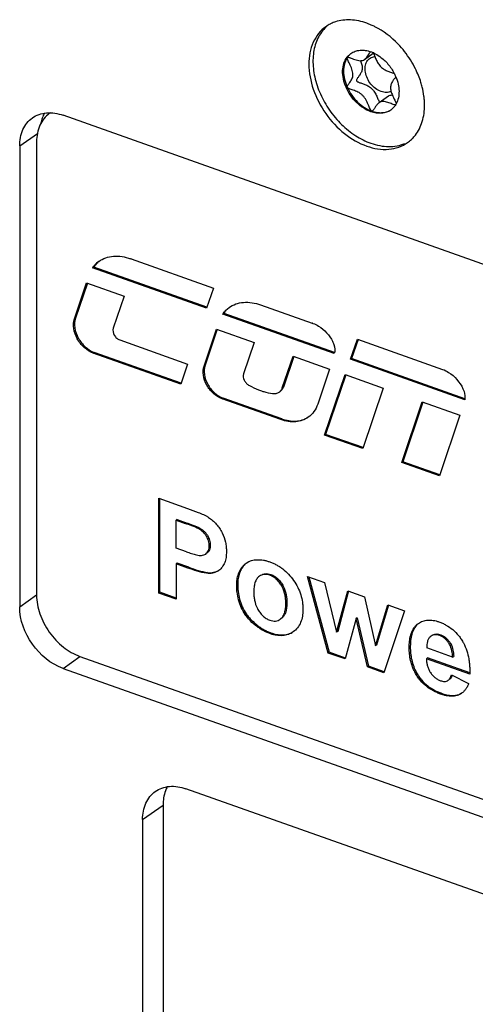
# Model space of a CAD drawing. Units: millimetres. Extents: x 0 to 420, y 0 to 297.
# Drawn here: x 318 to 331, y 209 to 237 of the extents above; entities that cross this region are included whole.
import ezdxf

# ---------------------------------------------------------------- set-up
doc = ezdxf.new("R2010")
doc.units = ezdxf.units.MM
doc.header["$LTSCALE"] = 23.1
doc.layers.get('0').update_dxf_attribs({"linetype": 'CONTINUOUS'})
doc.layers.add('_26_DATUM_AXIS', color=7, linetype='CONTINUOUS')

msp = doc.modelspace()

# ---------------------------------------------------------------- linework, layer by layer
at = {"color": 7}
for p, q in [((327.954, 235.4776), (328.2034, 235.6537)), ((328.6273, 234.4434), (328.3644, 234.2577)), ((328.1591, 234.0232), (328.1563, 234.0244)), ((344.7484, 224.9477), (319.4481, 233.9045)), ((318.7015, 233.1597), (318.7015, 220.3858)), ((318.2239, 233.0388), (318.2239, 220.0485)), ((321.3705, 229.8557), (323.6933, 229.0334)), ((320.2836, 229.6026), (320.3125, 229.6231)), ((323.497, 228.465), (320.2836, 229.6026)), ((323.5067, 228.4922), (320.3125, 229.6231)), ((319.7694, 228.1655), (320.1141, 229.1782)), ((320.1337, 229.1715), (319.7983, 228.1859)), ((320.1141, 229.1782), (321.1729, 228.8034)), ((323.6933, 229.0334), (323.497, 228.465)), ((321.1729, 228.8034), (320.8662, 227.902)), ((324.0386, 228.4097), (324.1322, 228.4878)), ((325.0196, 228.5638), (326.4778, 228.0476)), ((323.9612, 228.3007), (323.9901, 228.3211)), ((327.103, 227.1884), (323.9612, 228.3007)), ((327.108, 227.2173), (323.9901, 228.3211)), ((323.4261, 226.8383), (323.7807, 227.8802)), ((323.8003, 227.8735), (323.455, 226.8587)), ((323.7807, 227.8802), (324.8457, 227.5031)), ((321.0484, 227.572), (322.9617, 226.8947)), ((327.5577, 227.0275), (327.7539, 227.5958)), ((327.7735, 227.5891), (327.5866, 227.0479)), ((327.7539, 227.5958), (330.1592, 226.7443)), ((324.8457, 227.5031), (324.543, 226.6138)), ((322.7693, 226.3292), (320.3009, 227.203)), ((322.7789, 226.3564), (320.3298, 227.2234)), ((325.6356, 226.2261), (325.9385, 227.1163)), ((325.9582, 227.1096), (325.6645, 226.2465)), ((325.9385, 227.1163), (326.9712, 226.7507)), ((327.5866, 227.0479), (327.5577, 227.0275)), ((330.7843, 225.8852), (327.5577, 227.0275)), ((330.7875, 225.9147), (327.5866, 227.0479)), ((322.9617, 226.8947), (322.7693, 226.3292)), ((326.9712, 226.7507), (326.6352, 225.7635)), ((326.8274, 224.8925), (327.4072, 226.5963)), ((327.4269, 226.5896), (326.8563, 224.9129)), ((327.4072, 226.5963), (328.4832, 226.2154)), ((328.4832, 226.2154), (327.9034, 224.5116)), ((325.5964, 225.3283), (323.9352, 225.9164)), ((325.6253, 225.3487), (323.9641, 225.9368)), ((329.0054, 224.1215), (329.5852, 225.8253)), ((329.6048, 225.8186), (329.0343, 224.1419)), ((329.5852, 225.8253), (330.649, 225.4486)), ((330.649, 225.4486), (330.0692, 223.7449)), ((326.8563, 224.9129), (326.8274, 224.8925)), ((327.9034, 224.5116), (326.8274, 224.8925)), ((327.913, 224.5388), (326.8563, 224.9129)), ((329.0343, 224.1419), (329.0054, 224.1215)), ((330.0692, 223.7449), (329.0054, 224.1215)), ((330.0788, 223.7721), (329.0343, 224.1419)), ((322.1546, 220.4408), (322.1546, 223.1098)), ((322.1546, 223.1098), (322.9592, 222.825)), ((322.1835, 220.4612), (322.1835, 223.0996)), ((322.6672, 222.5142), (322.6383, 222.4938)), ((322.6383, 221.7067), (322.6383, 222.4938)), ((322.6383, 222.4938), (322.8942, 222.4031)), ((322.6672, 222.5142), (322.9231, 222.4235)), ((323.2762, 222.2492), (323.3051, 222.2696)), ((323.5735, 221.7713), (323.6024, 221.7917)), ((322.9285, 221.604), (322.6383, 221.7067)), ((322.6672, 221.2823), (322.6383, 221.2619)), ((322.6383, 221.2619), (322.6383, 220.2695)), ((322.9693, 221.1447), (322.6383, 221.2619)), ((322.9982, 221.1651), (322.6672, 221.2823)), ((323.5253, 221.017), (323.4964, 220.9966)), ((325.2836, 220.9413), (325.3125, 220.9617)), ((326.3468, 220.9071), (326.8224, 220.7387)), ((326.9323, 218.7494), (326.3468, 220.9071)), ((326.3849, 220.8936), (326.9612, 218.7698)), ((324.3763, 220.6874), (324.3474, 220.667)), ((326.8224, 220.7387), (327.1691, 219.3376)), ((322.1835, 220.4612), (322.1546, 220.4408)), ((322.6383, 220.2695), (322.1546, 220.4408)), ((322.6383, 220.3002), (322.1835, 220.4612)), ((327.1691, 219.3376), (327.4855, 220.504)), ((327.5073, 220.4981), (327.198, 219.358)), ((327.4855, 220.504), (327.9566, 220.3372)), ((327.9566, 220.3372), (328.2655, 218.9495)), ((325.7341, 220.1525), (325.763, 220.1729)), ((328.2655, 218.9495), (328.6132, 220.1048)), ((328.634, 220.0985), (328.2944, 218.9699)), ((328.6132, 220.1048), (329.0878, 219.9367)), ((329.0878, 219.9367), (328.5038, 218.193)), ((327.7173, 219.7258), (327.4059, 218.5817)), ((327.7462, 219.7462), (327.7173, 219.7258)), ((328.0368, 218.3584), (327.7173, 219.7258)), ((327.7462, 219.7462), (328.0656, 218.3788)), ((325.2841, 219.2986), (325.313, 219.319)), ((327.198, 219.358), (327.1691, 219.3376)), ((329.8334, 219.2257), (329.8119, 219.2094)), ((330.0774, 219.2442), (330.1063, 219.2646)), ((328.2944, 218.9699), (328.2655, 218.9495)), ((326.9612, 218.7698), (326.9323, 218.7494)), ((327.4059, 218.5817), (326.9323, 218.7494)), ((327.4155, 218.6089), (326.9612, 218.7698)), ((329.2457, 218.9218), (329.2168, 218.9014)), ((330.4422, 218.636), (329.7091, 218.8955)), ((319.9257, 218.6534), (345.022, 209.7688)), ((329.7005, 218.5906), (329.7294, 218.611)), ((330.9259, 218.1568), (329.7005, 218.5906)), ((330.9256, 218.1875), (329.7294, 218.611)), ((330.4422, 218.636), (330.4711, 218.6564)), ((319.4481, 218.316), (344.7484, 209.3592)), ((328.0656, 218.3788), (328.0368, 218.3584)), ((328.5038, 218.193), (328.0368, 218.3584)), ((328.5135, 218.2202), (328.0656, 218.3788)), ((329.4261, 218.1923), (329.3972, 218.1719)), ((330.41, 218.1341), (330.8937, 217.8945)), ((330.1295, 217.6139), (330.1006, 217.5935)), ((341.2798, 208.4221), (322.9167, 214.923)), ((322.2703, 214.4654), (322.2703, 203.6401)), ((321.6925, 214.0574), (321.6925, 203.232))]:
    msp.add_line(p, q, dxfattribs=at)
at = {"color": 9}
for p, q in [((318.2239, 233.0388), (318.7245, 233.3924)), ((320.3627, 229.6936), (320.3338, 229.6732)), ((319.7983, 228.1859), (319.7694, 228.1655)), ((320.3009, 227.203), (320.3298, 227.2234)), ((323.455, 226.8587), (323.4261, 226.8383)), ((325.6647, 226.2473), (325.6358, 226.2269)), ((323.9352, 225.9164), (323.9641, 225.9368)), ((325.6253, 225.3487), (325.5964, 225.3283)), ((322.9231, 222.4235), (322.8942, 222.4031)), ((322.9982, 221.1651), (322.9693, 221.1447)), ((318.2239, 220.0485), (318.7016, 220.3858)), ((319.4481, 218.316), (319.9258, 218.6533)), ((321.6925, 214.0574), (322.2703, 214.4654))]:
    msp.add_line(p, q, dxfattribs=at)
at = {"color": 7}
for centre, radius, start, end in [((327.8246, 234.8232), 0.9236, 66.31138, 70.48967), ((327.8045, 234.7755), 0.9754, 65.64607, 66.35393), ((327.7998, 234.7652), 0.9868, 65.09888, 65.64639), ((327.6193, 234.4789), 1.3222, 22.81148, 27.25295), ((327.5, 234.7029), 0.0329, 200.3558, 208.72211), ((328.9385, 234.5451), 0.6258, 205.87516, 206.36635), ((328.3648, 234.4912), 0.5514, 328.61457, 328.92128), ((328.3633, 234.4921), 0.5531, 328.92132, 329.29297), ((328.3592, 234.4945), 0.5579, 329.2944, 330.65915), ((328.3534, 234.4978), 0.5646, 330.6584, 331.50324), ((319.4938, 233.338), 0.7512, 122.1435, 125.22836), ((328.1662, 234.0432), 0.0212, 250.37831, 258.39947), ((320.9135, 229.1506), 0.7805, 125.33652, 137.96287), ((320.9432, 229.1703), 0.7816, 128.45931, 137.96499), ((320.8744, 228.5216), 1.4233, 69.60031, 70.50376), ((326.2488, 227.3336), 0.7498, 70.50055, 72.21403)]:
    msp.add_arc(centre, radius, start, end, dxfattribs=at)
for points, knots in [([(326.9265, 236.4431), (326.9089, 236.4288), (326.8402, 236.3692), (326.7796, 236.3002), (326.7396, 236.2447)], [0, 0, 0, 0, 0.2480752, 1, 1, 1, 1]), ([(326.7396, 236.2447), (326.7015, 236.1919), (326.6334, 236.077), (326.5597, 235.8863), (326.5138, 235.6778), (326.4899, 235.3748), (326.5356, 234.972), (326.6972, 234.493), (326.9553, 234.0386), (327.2928, 233.6389), (327.6871, 233.3204), (327.9833, 233.1704), (328.1331, 233.1174)], [0, 0, 0, 0, 0.0506929, 0.1034208, 0.1585884, 0.216393, 0.3395275, 0.4711671, 0.6075818, 0.7441513, 0.8762274, 1, 1, 1, 1]), ([(327.4649, 235.5445), (327.4725, 235.5542), (327.5039, 235.5918), (327.5408, 235.6248), (327.5706, 235.6458)], [0, 0, 0, 0, 0.2527332, 1, 1, 1, 1]), ([(327.5713, 235.6451), (327.5617, 235.6373), (327.5238, 235.6042), (327.4912, 235.5652), (327.47, 235.5339)], [0, 0, 0, 0, 0.2476699, 1, 1, 1, 1]), ([(327.5706, 235.6458), (327.6076, 235.6719), (327.6908, 235.7146), (327.8312, 235.7435), (327.9823, 235.7375), (328.0829, 235.7116), (328.1331, 235.6938)], [0, 0, 0, 0, 0.2317227, 0.4718715, 0.7268436, 1, 1, 1, 1]), ([(327.954, 235.4776), (327.9735, 235.4913), (328.0082, 235.5251), (328.0494, 235.5822), (328.0833, 235.6375), (328.1049, 235.6722), (328.1162, 235.6867)], [0, 0, 0, 0, 0.2686876, 0.5398157, 0.79264, 1, 1, 1, 1]), ([(328.1162, 235.6867), (328.1168, 235.6876), (328.1195, 235.6909), (328.1223, 235.6942), (328.1244, 235.6965)], [0, 0, 0, 0, 0.2618066, 1, 1, 1, 1]), ([(328.1957, 235.6686), (328.2023, 235.6563), (328.2155, 235.6288), (328.243, 235.5653), (328.2813, 235.4758), (328.3282, 235.385), (328.3752, 235.3154), (328.4154, 235.268), (328.4611, 235.2279), (328.5264, 235.1846), (328.6111, 235.1457), (328.6949, 235.118), (328.7551, 235.0987), (328.7818, 235.0892), (328.794, 235.0842)], [0, 0, 0, 0, 0.0473318, 0.1036073, 0.2349274, 0.3780348, 0.4497564, 0.5199923, 0.5884415, 0.6555746, 0.7853362, 0.9036339, 0.9552662, 1, 1, 1, 1]), ([(328.2153, 235.6602), (328.275, 235.6325), (328.4222, 235.5455), (328.6269, 235.3556), (328.7459, 235.1791), (328.7947, 235.0844)], [0, 0, 0, 0, 0.2378965, 0.614786, 1, 1, 1, 1]), ([(328.1331, 234.0051), (328.0591, 234.0313), (327.913, 234.1056), (327.7188, 234.2636), (327.5533, 234.4619), (327.4279, 234.687), (327.351, 234.9236), (327.3282, 235.1563), (327.362, 235.3696), (327.4251, 235.4933), (327.4649, 235.5445)], [0, 0, 0, 0, 0.1242256, 0.2568373, 0.3939043, 0.5306367, 0.6623023, 0.7851464, 0.8973528, 1, 1, 1, 1]), ([(327.47, 235.5339), (327.4525, 235.5077), (327.4211, 235.4512), (327.3757, 235.3243), (327.3544, 235.1438), (327.3833, 234.916), (327.4354, 234.7656), (327.4691, 234.6915)], [0, 0, 0, 0, 0.107764, 0.2199825, 0.4597507, 0.7211578, 1, 1, 1, 1]), ([(327.4691, 234.6915), (327.4677, 234.6954), (327.4663, 234.7045), (327.469, 234.7188), (327.4754, 234.7341), (327.4886, 234.7574), (327.5112, 234.7891), (327.5422, 234.8309), (327.5743, 234.8785), (327.6031, 234.9323), (327.624, 234.9929), (327.6315, 235.0606), (327.6214, 235.1325), (327.5998, 235.2059), (327.5709, 235.2786), (327.539, 235.3477), (327.5087, 235.4101), (327.4867, 235.4567), (327.4741, 235.4886), (327.4686, 235.5073), (327.4663, 235.5221), (327.4681, 235.5309), (327.47, 235.5339)], [0, 0, 0, 0, 0.0139307, 0.0293081, 0.0471742, 0.067836, 0.1170515, 0.1747714, 0.2382043, 0.3050636, 0.3743225, 0.4470124, 0.5258657, 0.6104432, 0.6974011, 0.7821933, 0.8597198, 0.9247004, 0.9509005, 0.9721912, 0.9883369, 1, 1, 1, 1]), ([(327.4734, 235.5373), (327.4767, 235.5396), (327.4868, 235.5417), (327.5039, 235.5395), (327.5255, 235.5339), (327.5619, 235.5215), (327.6141, 235.501), (327.6822, 235.4753), (327.7546, 235.4532), (327.8269, 235.4408), (327.8966, 235.445), (327.9367, 235.4653), (327.954, 235.4776)], [0, 0, 0, 0, 0.0241983, 0.0581535, 0.1027194, 0.156895, 0.2877712, 0.4371292, 0.5913739, 0.7388779, 0.8732038, 1, 1, 1, 1]), ([(327.8419, 235.4432), (327.8572, 235.4057), (327.8774, 235.3492), (327.8914, 235.2727), (327.8927, 235.2023), (327.8744, 235.1365), (327.8454, 235.0789), (327.8212, 235.0399), (327.7962, 235.0045), (327.7725, 234.9725), (327.7522, 234.9439), (327.7389, 234.9215), (327.7323, 234.9049), (327.7299, 234.8938), (327.7299, 234.8833), (327.7343, 234.8697), (327.7492, 234.8549), (327.7748, 234.8412), (327.8083, 234.8281), (327.8649, 234.8094), (327.9459, 234.7838), (328.0476, 234.7413), (328.1298, 234.688), (328.1861, 234.6304), (328.2362, 234.5639), (328.2864, 234.4739), (328.3267, 234.3829), (328.3553, 234.3159), (328.3687, 234.2858), (328.3754, 234.272)], [0, 0, 0, 0, 0.0787345, 0.1157512, 0.1503947, 0.2147056, 0.2455924, 0.2754362, 0.3037128, 0.3297082, 0.3526427, 0.3718437, 0.3799659, 0.3871878, 0.3937513, 0.4001081, 0.4144025, 0.43304, 0.4563998, 0.4839866, 0.5487751, 0.6213086, 0.6973992, 0.7367332, 0.7770681, 0.8587219, 0.9359385, 0.9701864, 1, 1, 1, 1]), ([(328.422, 234.574), (328.3106, 234.6135), (328.1591, 234.7326), (328.0295, 234.9372), (327.9806, 235.0829), (327.9682, 235.1983), (327.9734, 235.3024), (328.0043, 235.3993), (328.062, 235.4746), (328.1153, 235.5174), (328.1778, 235.5462), (328.2232, 235.5553), (328.2463, 235.5574)], [0, 0, 0, 0, 0.2708354, 0.4148748, 0.5531377, 0.6181372, 0.6796075, 0.7915768, 0.843878, 0.8950797, 0.9466554, 1, 1, 1, 1]), ([(328.8375, 234.9915), (328.8318, 234.9814), (328.8177, 234.9604), (328.7842, 234.9152), (328.7485, 234.8651), (328.7179, 234.8075), (328.6995, 234.7589), (328.6889, 234.7058), (328.6895, 234.6486), (328.7007, 234.5891), (328.7191, 234.5285), (328.7426, 234.4684), (328.7686, 234.4103), (328.7946, 234.356), (328.8183, 234.3073), (328.8371, 234.2658), (328.8466, 234.2402), (328.8492, 234.2287)], [0, 0, 0, 0, 0.0418854, 0.0907774, 0.2028572, 0.2631372, 0.3251711, 0.3893223, 0.4571816, 0.5299639, 0.6066308, 0.6850274, 0.7624236, 0.8357815, 0.9019168, 0.9576381, 1, 1, 1, 1]), ([(328.8381, 234.9916), (328.8661, 234.9248), (328.9098, 234.7902), (328.9357, 234.5866), (328.919, 234.3959), (328.8774, 234.2797), (328.8496, 234.2284)], [0, 0, 0, 0, 0.2760708, 0.5364148, 0.7776125, 1, 1, 1, 1]), ([(328.1563, 234.0244), (328.1523, 234.0264), (328.1444, 234.0332), (328.1288, 234.0537), (328.1098, 234.0907), (328.086, 234.1449), (328.0587, 234.2089), (328.0271, 234.2784), (327.99, 234.3489), (327.9465, 234.4163), (327.8952, 234.4763), (327.8348, 234.524), (327.7502, 234.5721), (327.6635, 234.6044), (327.5826, 234.63), (327.5394, 234.6444), (327.5103, 234.6566), (327.4894, 234.6676), (327.4759, 234.6784), (327.4711, 234.6871)], [0, 0, 0, 0, 0.0133646, 0.0305837, 0.0769444, 0.1371858, 0.2077894, 0.2850527, 0.3654602, 0.4459793, 0.5244905, 0.6006026, 0.6749504, 0.814762, 0.876302, 0.9288845, 0.9510772, 0.9702712, 1, 1, 1, 1]), ([(327.4711, 234.6871), (327.5062, 234.6107), (327.5909, 234.4645), (327.7536, 234.274), (327.9429, 234.122), (328.0846, 234.0501), (328.1563, 234.0244)], [0, 0, 0, 0, 0.2581809, 0.5162861, 0.765867, 1, 1, 1, 1]), ([(328.7047, 234.5793), (328.6846, 234.5693), (328.641, 234.5539), (328.5446, 234.5426), (328.4698, 234.5571), (328.422, 234.574)], [0, 0, 0, 0, 0.2324258, 0.4745803, 1, 1, 1, 1]), ([(328.6273, 234.4434), (328.6431, 234.4545), (328.6789, 234.4734), (328.719, 234.478), (328.7393, 234.4779)], [0, 0, 0, 0, 0.488705, 1, 1, 1, 1]), ([(328.3644, 234.2577), (328.3414, 234.2414), (328.3015, 234.2005), (328.2629, 234.143), (328.2353, 234.0981), (328.217, 234.0689), (328.2003, 234.0452), (328.1883, 234.0324), (328.1821, 234.028)], [0, 0, 0, 0, 0.2867108, 0.5724868, 0.7047892, 0.8232129, 0.9227914, 1, 1, 1, 1]), ([(328.8285, 234.1946), (328.8228, 234.1948), (328.8101, 234.1969), (328.7803, 234.2053), (328.7363, 234.2218), (328.6774, 234.2448), (328.6126, 234.2679), (328.5455, 234.2861), (328.4794, 234.2948), (328.4165, 234.2879), (328.3803, 234.2689), (328.3644, 234.2577)], [0, 0, 0, 0, 0.0350587, 0.0792451, 0.1909306, 0.3248835, 0.4699586, 0.6156549, 0.7534616, 0.8795755, 1, 1, 1, 1]), ([(328.8355, 234.204), (328.8174, 234.1743), (328.7757, 234.1186), (328.7235, 234.0728), (328.6956, 234.0531)], [0, 0, 0, 0, 0.505267, 1, 1, 1, 1]), ([(318.5829, 233.8307), (318.6975, 233.9116), (318.996, 234.0115), (319.2994, 233.9571), (319.4481, 233.9045)], [0, 0, 0, 0, 0.4709875, 1, 1, 1, 1]), ([(319.0605, 233.9516), (319.0036, 233.9114), (318.8988, 233.8126), (318.7422, 233.5538), (318.7015, 233.3176), (318.7015, 233.1597)], [0, 0, 0, 0, 0.2323875, 0.4732152, 1, 1, 1, 1]), ([(328.6956, 234.0531), (328.6586, 234.027), (328.5755, 233.9843), (328.435, 233.9554), (328.2839, 233.9614), (328.1834, 233.9873), (328.1331, 234.0051)], [0, 0, 0, 0, 0.2317227, 0.4718715, 0.7268436, 1, 1, 1, 1]), ([(328.162, 234.0224), (328.2091, 234.0059), (328.3035, 233.9815), (328.4454, 233.9735), (328.5784, 233.996), (328.6588, 234.0317), (328.6951, 234.054)], [0, 0, 0, 0, 0.2722109, 0.5273784, 0.7682262, 1, 1, 1, 1]), ([(328.1821, 234.028), (328.179, 234.0258), (328.1727, 234.0223), (328.1652, 234.0218), (328.162, 234.0224)], [0, 0, 0, 0, 0.5314095, 1, 1, 1, 1]), ([(318.2239, 233.0388), (318.2239, 233.1967), (318.274, 233.5013), (318.4681, 233.7496), (318.5829, 233.8307)], [0, 0, 0, 0, 0.5290603, 1, 1, 1, 1]), ([(328.1331, 233.1174), (328.2161, 233.088), (328.3822, 233.0423), (328.6326, 233.0162), (328.8715, 233.0353), (329.0216, 233.079), (329.0916, 233.1081)], [0, 0, 0, 0, 0.2698814, 0.5252509, 0.7675905, 1, 1, 1, 1]), ([(320.4621, 229.7873), (320.5203, 229.8286), (320.6516, 229.896), (320.955, 229.9587), (321.1969, 229.9173), (321.3494, 229.8633)], [0, 0, 0, 0, 0.2325059, 0.4732878, 1, 1, 1, 1]), ([(320.2836, 229.6026), (320.2871, 229.6091), (320.3019, 229.6339), (320.3194, 229.6572), (320.3338, 229.6732)], [0, 0, 0, 0, 0.2538775, 1, 1, 1, 1]), ([(320.3627, 229.6936), (320.3483, 229.6776), (320.3308, 229.6544), (320.316, 229.6295), (320.3125, 229.6231)], [0, 0, 0, 0, 0.7461225, 1, 1, 1, 1]), ([(323.9612, 228.3007), (323.9661, 228.311), (323.9871, 228.3505), (324.0148, 228.3865), (324.0386, 228.4097)], [0, 0, 0, 0, 0.2562903, 1, 1, 1, 1]), ([(324.0675, 228.4301), (324.0596, 228.4224), (324.0291, 228.3897), (324.0047, 228.3515), (323.9901, 228.3211)], [0, 0, 0, 0, 0.2454906, 1, 1, 1, 1]), ([(324.1322, 228.4878), (324.1905, 228.529), (324.3218, 228.5965), (324.6252, 228.6592), (324.8672, 228.6178), (325.0196, 228.5638)], [0, 0, 0, 0, 0.2325142, 0.4733038, 1, 1, 1, 1]), ([(320.3009, 227.203), (320.2078, 227.236), (320.0299, 227.3495), (319.8369, 227.595), (319.7327, 227.8801), (319.7405, 228.0805), (319.7694, 228.1655)], [0, 0, 0, 0, 0.2488024, 0.5161556, 0.7740333, 1, 1, 1, 1]), ([(319.7983, 228.1859), (319.7694, 228.1009), (319.7616, 227.9005), (319.8658, 227.6154), (320.0588, 227.3699), (320.2367, 227.2564), (320.3298, 227.2234)], [0, 0, 0, 0, 0.2259667, 0.4838444, 0.7511976, 1, 1, 1, 1]), ([(320.8662, 227.902), (320.8454, 227.8409), (320.8713, 227.7278), (320.9554, 227.6227), (321.0165, 227.5833), (321.0484, 227.572)], [0, 0, 0, 0, 0.478701, 0.7486795, 1, 1, 1, 1]), ([(326.4991, 228.0404), (326.5555, 228.0204), (326.7845, 227.9079), (326.9643, 227.706), (327.0553, 227.5347)], [0, 0, 0, 0, 0.2356695, 1, 1, 1, 1]), ([(327.0553, 227.5347), (327.069, 227.5058), (327.112, 227.3966), (327.1239, 227.2716), (327.103, 227.1884)], [0, 0, 0, 0, 0.2712474, 1, 1, 1, 1]), ([(323.9352, 225.9164), (323.846, 225.948), (323.6756, 226.0568), (323.4907, 226.2919), (323.3909, 226.565), (323.3984, 226.7569), (323.4261, 226.8383)], [0, 0, 0, 0, 0.2488024, 0.5161556, 0.7740333, 1, 1, 1, 1]), ([(323.455, 226.8587), (323.4273, 226.7773), (323.4198, 226.5854), (323.5196, 226.3123), (323.7045, 226.0772), (323.8749, 225.9684), (323.9641, 225.9368)], [0, 0, 0, 0, 0.2259667, 0.4838444, 0.7511976, 1, 1, 1, 1]), ([(330.1592, 226.7443), (330.2186, 226.7229), (330.4589, 226.6017), (330.6441, 226.3832), (330.7327, 226.199)], [0, 0, 0, 0, 0.2361182, 1, 1, 1, 1]), ([(324.543, 226.6138), (324.5247, 226.5599), (324.5419, 226.4609), (324.6087, 226.3605), (324.6586, 226.3183), (324.6858, 226.3026)], [0, 0, 0, 0, 0.4714113, 0.7400649, 1, 1, 1, 1]), ([(324.6858, 226.3026), (324.7134, 226.2867), (324.8226, 226.227), (324.937, 226.1766), (325.0243, 226.1457)], [0, 0, 0, 0, 0.2559415, 1, 1, 1, 1]), ([(325.5464, 226.1033), (325.5668, 226.1177), (325.6038, 226.1547), (325.6271, 226.2013), (325.6356, 226.2261)], [0, 0, 0, 0, 0.4876018, 1, 1, 1, 1]), ([(325.6645, 226.2465), (325.656, 226.2217), (325.6327, 226.1751), (325.5957, 226.1381), (325.5753, 226.1237)], [0, 0, 0, 0, 0.5123982, 1, 1, 1, 1]), ([(330.7327, 226.199), (330.7448, 226.1731), (330.7838, 226.0738), (330.7975, 225.9623), (330.7843, 225.8852)], [0, 0, 0, 0, 0.2682481, 1, 1, 1, 1]), ([(325.0243, 226.1457), (325.0524, 226.1358), (325.1629, 226.0996), (325.2771, 226.0743), (325.3627, 226.063)], [0, 0, 0, 0, 0.2569172, 1, 1, 1, 1]), ([(325.3627, 226.063), (325.3955, 226.0586), (325.4608, 226.0597), (325.5213, 226.0855), (325.5464, 226.1033)], [0, 0, 0, 0, 0.5178973, 1, 1, 1, 1]), ([(326.6352, 225.7635), (326.6098, 225.6888), (326.5402, 225.5485), (326.429, 225.4373), (326.3677, 225.394)], [0, 0, 0, 0, 0.5126099, 1, 1, 1, 1]), ([(326.3677, 225.394), (326.317, 225.3583), (326.2029, 225.2998), (325.9391, 225.2454), (325.7289, 225.2814), (325.5964, 225.3283)], [0, 0, 0, 0, 0.2324214, 0.4732754, 1, 1, 1, 1]), ([(325.6253, 225.3487), (325.7499, 225.3046), (325.9464, 225.2689), (326.1961, 225.3099), (326.3066, 225.3581), (326.3566, 225.3883)], [0, 0, 0, 0, 0.5262912, 0.7677397, 1, 1, 1, 1]), ([(322.9592, 222.825), (323.0596, 222.7893), (323.2105, 222.7341), (323.384, 222.6614), (323.4835, 222.6153), (323.5319, 222.5878), (323.5558, 222.5731)], [0, 0, 0, 0, 0.492894, 0.7430199, 0.8700232, 1, 1, 1, 1]), ([(323.5558, 222.5731), (323.5753, 222.5603), (323.6146, 222.5343), (323.6887, 222.4734), (323.7748, 222.3867), (323.8633, 222.2687), (323.9626, 222.1025), (324.0264, 221.9217), (324.0498, 221.7614), (324.0566, 221.6731), (324.057, 221.6296), (324.0572, 221.6081)], [0, 0, 0, 0, 0.0617427, 0.1248549, 0.2536636, 0.3842233, 0.5144392, 0.7656005, 0.8848814, 0.942962, 1, 1, 1, 1]), ([(323.2762, 222.2492), (323.2147, 222.2814), (323.0873, 222.3336), (322.9581, 222.3799), (322.8942, 222.4031)], [0, 0, 0, 0, 0.5050604, 1, 1, 1, 1]), ([(322.9231, 222.4235), (322.987, 222.4004), (323.1162, 222.354), (323.2436, 222.3018), (323.3051, 222.2696)], [0, 0, 0, 0, 0.4949396, 1, 1, 1, 1]), ([(323.3051, 222.2696), (323.3256, 222.2573), (323.3674, 222.2322), (323.4254, 222.1854), (323.4767, 222.1294), (323.5373, 222.0481), (323.5794, 221.956), (323.6, 221.8611), (323.6016, 221.8144), (323.6024, 221.7917)], [0, 0, 0, 0, 0.1219224, 0.2478691, 0.3772378, 0.5077629, 0.7630827, 0.8843693, 1, 1, 1, 1]), ([(323.5735, 221.7713), (323.5727, 221.794), (323.5712, 221.8407), (323.5505, 221.9356), (323.5084, 222.0277), (323.4479, 222.109), (323.3965, 222.165), (323.3385, 222.2118), (323.2967, 222.2369), (323.2762, 222.2492)], [0, 0, 0, 0, 0.1156307, 0.2369173, 0.4922371, 0.6227622, 0.7521309, 0.8780776, 1, 1, 1, 1]), ([(323.4748, 221.5404), (323.5079, 221.5638), (323.5469, 221.6179), (323.571, 221.7013), (323.5728, 221.7476), (323.5735, 221.7713)], [0, 0, 0, 0, 0.4683845, 0.7252022, 1, 1, 1, 1]), ([(323.6024, 221.7917), (323.6017, 221.768), (323.5999, 221.7218), (323.5759, 221.6384), (323.5369, 221.5843), (323.5039, 221.561)], [0, 0, 0, 0, 0.2747795, 0.5315972, 1, 1, 1, 1]), ([(322.9285, 221.604), (322.9761, 221.5872), (323.0477, 221.563), (323.1434, 221.5338), (323.2148, 221.5156), (323.2851, 221.5017), (323.3542, 221.496), (323.4189, 221.5099), (323.4578, 221.5284), (323.4748, 221.5404)], [0, 0, 0, 0, 0.2663722, 0.3980707, 0.5277889, 0.6547113, 0.7761163, 0.8900849, 1, 1, 1, 1]), ([(324.0572, 221.6081), (324.0566, 221.5807), (324.0557, 221.5266), (324.0483, 221.4469), (324.0334, 221.3706), (324.0123, 221.2983), (323.9816, 221.2322), (323.9304, 221.1546), (323.8819, 221.1039), (323.8449, 221.0777)], [0, 0, 0, 0, 0.1382777, 0.2732201, 0.4040785, 0.5306904, 0.6525655, 0.7706631, 1, 1, 1, 1]), ([(322.9982, 221.1651), (323.0857, 221.1342), (323.2588, 221.0761), (323.4364, 221.0305), (323.5253, 221.017)], [0, 0, 0, 0, 0.5077724, 1, 1, 1, 1]), ([(324.3474, 220.667), (324.3486, 220.6993), (324.3508, 220.763), (324.367, 220.8853), (324.4112, 221.0269), (324.482, 221.1525), (324.5541, 221.2366), (324.5966, 221.2706), (324.6186, 221.2861)], [0, 0, 0, 0, 0.1384366, 0.2728384, 0.5275533, 0.7682438, 0.8848493, 1, 1, 1, 1]), ([(324.5809, 221.2515), (324.547, 221.2182), (324.4883, 221.1393), (324.4246, 221.0036), (324.3833, 220.8507), (324.3784, 220.7427), (324.3763, 220.6874)], [0, 0, 0, 0, 0.2321099, 0.4743174, 0.7293747, 1, 1, 1, 1]), ([(324.6186, 221.2861), (324.7057, 221.3477), (324.8474, 221.3842), (325.0123, 221.3796), (325.1014, 221.3686), (325.1915, 221.3479), (325.251, 221.3287), (325.2811, 221.3186)], [0, 0, 0, 0, 0.4682308, 0.5950234, 0.7258264, 0.861034, 1, 1, 1, 1]), ([(325.2811, 221.3186), (325.3123, 221.3068), (325.3757, 221.283), (325.4684, 221.238), (325.5594, 221.1844), (325.6788, 221.1009), (325.8172, 220.9748), (325.9593, 220.7979), (326.0754, 220.6033), (326.1607, 220.3981), (326.1998, 220.222), (326.2159, 220.084), (326.2171, 220.0163), (326.2178, 219.9829)], [0, 0, 0, 0, 0.0577679, 0.1170499, 0.1779736, 0.2403958, 0.3689384, 0.5002764, 0.6314922, 0.759894, 0.8828959, 0.9422172, 1, 1, 1, 1]), ([(323.4964, 220.9966), (323.4075, 221.0101), (323.2299, 221.0557), (323.0568, 221.1138), (322.9693, 221.1447)], [0, 0, 0, 0, 0.4922276, 1, 1, 1, 1]), ([(323.8449, 221.0777), (323.821, 221.0608), (323.7691, 221.0318), (323.6831, 221.0057), (323.5914, 220.9898), (323.5284, 220.994), (323.4964, 220.9966)], [0, 0, 0, 0, 0.2396709, 0.4842012, 0.7359723, 1, 1, 1, 1]), ([(323.5253, 221.017), (323.5541, 221.0147), (323.611, 221.0105), (323.72, 221.0259), (323.7982, 221.0521), (323.844, 221.0789)], [0, 0, 0, 0, 0.2638235, 0.51626, 1, 1, 1, 1]), ([(324.989, 220.9139), (324.9739, 220.9032), (324.9449, 220.8792), (324.8978, 220.8179), (324.8581, 220.724), (324.8346, 220.5996), (324.8318, 220.5128), (324.8311, 220.4685)], [0, 0, 0, 0, 0.113163, 0.2284461, 0.4701478, 0.7284084, 1, 1, 1, 1]), ([(325.2836, 220.9413), (325.2568, 220.9499), (325.2044, 220.9652), (325.1247, 220.9685), (325.051, 220.9519), (325.0085, 220.9276), (324.989, 220.9139)], [0, 0, 0, 0, 0.2739424, 0.5292201, 0.7684648, 1, 1, 1, 1]), ([(325.0254, 220.9394), (325.0445, 220.9522), (325.0865, 220.9746), (325.1584, 220.989), (325.2357, 220.9851), (325.2865, 220.97), (325.3125, 220.9617)], [0, 0, 0, 0, 0.2313063, 0.4709928, 0.7264669, 1, 1, 1, 1]), ([(325.7341, 220.1525), (325.7335, 220.19), (325.7314, 220.2663), (325.7097, 220.4229), (325.6585, 220.5804), (325.5696, 220.7219), (325.4879, 220.8183), (325.4064, 220.8821), (325.3369, 220.9204), (325.3011, 220.9345), (325.2836, 220.9413)], [0, 0, 0, 0, 0.1164078, 0.2367691, 0.4903861, 0.6224437, 0.7540302, 0.8809384, 0.941542, 1, 1, 1, 1]), ([(325.3125, 220.9617), (325.33, 220.9549), (325.3658, 220.9409), (325.4353, 220.9025), (325.5168, 220.8387), (325.5985, 220.7423), (325.6874, 220.6008), (325.7386, 220.4433), (325.7603, 220.2867), (325.7624, 220.2104), (325.763, 220.1729)], [0, 0, 0, 0, 0.058458, 0.1190616, 0.2459698, 0.3775563, 0.5096139, 0.7632309, 0.8835922, 1, 1, 1, 1]), ([(325.2841, 219.2986), (325.2521, 219.3111), (325.1872, 219.3362), (325.0922, 219.3831), (324.9995, 219.4393), (324.8774, 219.525), (324.7627, 219.6251), (324.6589, 219.7386), (324.5659, 219.8632), (324.4706, 220.0307), (324.3952, 220.2436), (324.3618, 220.4232), (324.3493, 220.5638), (324.3479, 220.6328), (324.3474, 220.667)], [0, 0, 0, 0, 0.0581817, 0.1178231, 0.1792028, 0.2418839, 0.3704924, 0.436129, 0.5022064, 0.6335184, 0.7610128, 0.8830655, 0.9421283, 1, 1, 1, 1]), ([(324.3763, 220.6874), (324.3768, 220.6532), (324.3782, 220.5842), (324.3907, 220.4436), (324.424, 220.264), (324.4995, 220.0511), (324.5948, 219.8836), (324.6878, 219.759), (324.7916, 219.6456), (324.9063, 219.5454), (325.0283, 219.4597), (325.1211, 219.4035), (325.2161, 219.3566), (325.281, 219.3315), (325.313, 219.319)], [0, 0, 0, 0, 0.0578717, 0.1169345, 0.2389872, 0.3664816, 0.4977936, 0.563871, 0.6295076, 0.7581161, 0.8207972, 0.8821769, 0.9418183, 1, 1, 1, 1]), ([(318.7015, 220.3858), (318.7015, 220.2064), (318.7736, 219.8327), (319.0388, 219.3253), (319.4284, 218.906), (319.7566, 218.7133), (319.9257, 218.6534)], [0, 0, 0, 0, 0.2407586, 0.50004, 0.7592992, 1, 1, 1, 1]), ([(324.8311, 220.4685), (324.8317, 220.4308), (324.8338, 220.3541), (324.8552, 220.1967), (324.906, 220.038), (324.9964, 219.8963), (325.078, 219.7989), (325.1602, 219.7349), (325.23, 219.6962), (325.266, 219.6821), (325.2836, 219.6752)], [0, 0, 0, 0, 0.1163969, 0.2366658, 0.4902784, 0.6223747, 0.7539951, 0.8809042, 0.9415325, 1, 1, 1, 1]), ([(319.4481, 218.316), (319.1009, 218.439), (318.5025, 218.9466), (318.2239, 219.68), (318.2239, 220.0485)], [0, 0, 0, 0, 0.4999581, 1, 1, 1, 1]), ([(325.5762, 219.7019), (325.6069, 219.7235), (325.6608, 219.7822), (325.7078, 219.8942), (325.7304, 220.0202), (325.7334, 220.1078), (325.7341, 220.1525)], [0, 0, 0, 0, 0.227562, 0.4693545, 0.728242, 1, 1, 1, 1]), ([(325.763, 220.1729), (325.7623, 220.1281), (325.7593, 220.0406), (325.7366, 219.9146), (325.6896, 219.8025), (325.6357, 219.7439), (325.605, 219.7222)], [0, 0, 0, 0, 0.2717641, 0.5306526, 0.7724401, 1, 1, 1, 1]), ([(326.2178, 219.9829), (326.2171, 219.9496), (326.216, 219.884), (326.2004, 219.7578), (326.1616, 219.6103), (326.0749, 219.4566), (325.9914, 219.3779), (325.9463, 219.346)], [0, 0, 0, 0, 0.1388246, 0.273558, 0.5297351, 0.7696691, 1, 1, 1, 1]), ([(325.2836, 219.6752), (325.3102, 219.6667), (325.3622, 219.6514), (325.4414, 219.6481), (325.5145, 219.6645), (325.557, 219.6883), (325.5762, 219.7019)], [0, 0, 0, 0, 0.2739189, 0.5291602, 0.7684758, 1, 1, 1, 1]), ([(329.2168, 218.9014), (329.2173, 218.9363), (329.2181, 219.0053), (329.2318, 219.139), (329.2638, 219.297), (329.3326, 219.439), (329.4082, 219.5317), (329.4533, 219.5689), (329.4769, 219.5855)], [0, 0, 0, 0, 0.1378478, 0.2722857, 0.5300044, 0.7706752, 0.8862174, 1, 1, 1, 1]), ([(329.4506, 219.5611), (329.3722, 219.4877), (329.2623, 219.2722), (329.2474, 219.0427), (329.2457, 218.9218)], [0, 0, 0, 0, 0.4705149, 1, 1, 1, 1]), ([(329.4769, 219.5855), (329.5148, 219.6123), (329.5995, 219.6574), (329.7189, 219.6814), (329.8189, 219.6805), (329.8973, 219.6718), (329.9768, 219.6542), (330.0292, 219.637), (330.0558, 219.6283)], [0, 0, 0, 0, 0.2306547, 0.4700869, 0.5960944, 0.7263266, 0.861135, 1, 1, 1, 1]), ([(330.0558, 219.6283), (330.0892, 219.6157), (330.1573, 219.59), (330.2911, 219.5227), (330.452, 219.4119), (330.5913, 219.2692), (330.6864, 219.1381), (330.7697, 219), (330.8456, 218.8171), (330.8911, 218.6286), (330.9121, 218.4799), (330.9223, 218.3709), (330.9266, 218.2633), (330.9262, 218.1921), (330.9259, 218.1568)], [0, 0, 0, 0, 0.0584438, 0.1186385, 0.2443142, 0.3755363, 0.4421195, 0.5085373, 0.6385624, 0.7635445, 0.8241731, 0.883765, 0.9422854, 1, 1, 1, 1]), ([(325.9463, 219.346), (325.903, 219.3154), (325.8311, 219.2764), (325.726, 219.2487), (325.6124, 219.2335), (325.4936, 219.243), (325.3743, 219.2684), (325.3145, 219.2885), (325.2841, 219.2986)], [0, 0, 0, 0, 0.2304951, 0.348931, 0.4705687, 0.7264284, 0.8610464, 1, 1, 1, 1]), ([(325.313, 219.319), (325.34, 219.31), (325.3933, 219.2921), (325.4744, 219.273), (325.5544, 219.2616), (325.6573, 219.2558), (325.7578, 219.2679), (325.8513, 219.2968), (325.8945, 219.3176), (325.9153, 219.329)], [0, 0, 0, 0, 0.137673, 0.2716492, 0.401741, 0.5280819, 0.7690681, 0.8854638, 1, 1, 1, 1]), ([(330.0774, 219.2442), (330.0553, 219.2513), (330.0121, 219.2643), (329.9463, 219.2683), (329.8852, 219.256), (329.8493, 219.2371), (329.8334, 219.2257)], [0, 0, 0, 0, 0.2737702, 0.529524, 0.7690497, 1, 1, 1, 1]), ([(329.8622, 219.2461), (329.8782, 219.2575), (329.9141, 219.2764), (329.9752, 219.2887), (330.041, 219.2847), (330.0842, 219.2717), (330.1063, 219.2646)], [0, 0, 0, 0, 0.2309503, 0.470476, 0.7262298, 1, 1, 1, 1]), ([(330.4422, 218.636), (330.441, 218.6654), (330.4382, 218.7251), (330.4188, 218.8474), (330.375, 218.9693), (330.3026, 219.0777), (330.2369, 219.1504), (330.1616, 219.2084), (330.1051, 219.2333), (330.0774, 219.2442)], [0, 0, 0, 0, 0.1170688, 0.2379708, 0.4926078, 0.6245555, 0.7555339, 0.8816235, 1, 1, 1, 1]), ([(330.1063, 219.2646), (330.134, 219.2537), (330.1905, 219.2288), (330.2658, 219.1709), (330.3315, 219.0981), (330.4039, 218.9897), (330.4477, 218.8678), (330.4671, 218.7455), (330.4698, 218.6858), (330.4711, 218.6564)], [0, 0, 0, 0, 0.1183765, 0.2444661, 0.3754445, 0.5073922, 0.7620292, 0.8829312, 1, 1, 1, 1]), ([(329.8119, 219.2094), (329.8027, 219.2004), (329.7842, 219.182), (329.7537, 219.1378), (329.7274, 219.0724), (329.7115, 218.9861), (329.7095, 218.9262), (329.7091, 218.8955)], [0, 0, 0, 0, 0.113584, 0.2294685, 0.471669, 0.7293892, 1, 1, 1, 1]), ([(329.3972, 218.1719), (329.3815, 218.2015), (329.3505, 218.2606), (329.3001, 218.3819), (329.254, 218.5354), (329.222, 218.7196), (329.218, 218.8417), (329.2168, 218.9014)], [0, 0, 0, 0, 0.1324831, 0.2633454, 0.5184086, 0.7639582, 1, 1, 1, 1]), ([(329.2457, 218.9218), (329.2469, 218.8621), (329.2509, 218.74), (329.2829, 218.5558), (329.329, 218.4023), (329.3794, 218.281), (329.4104, 218.2219), (329.4261, 218.1923)], [0, 0, 0, 0, 0.2360418, 0.4815914, 0.7366546, 0.8675169, 1, 1, 1, 1]), ([(329.7005, 218.5906), (329.7018, 218.56), (329.7049, 218.4975), (329.7237, 218.4036), (329.7539, 218.309), (329.8007, 218.2183), (329.8615, 218.1354), (329.9324, 218.0629), (330.0003, 218.0158), (330.0567, 217.9869), (330.0854, 217.9757), (330.0996, 217.9703)], [0, 0, 0, 0, 0.1171395, 0.239036, 0.3655082, 0.4959705, 0.6277118, 0.7575392, 0.8821697, 0.9419514, 1, 1, 1, 1]), ([(330.1006, 217.5935), (330.0671, 217.6062), (329.9994, 217.6319), (329.8651, 217.6963), (329.7014, 217.8008), (329.5586, 217.9386), (329.4597, 218.0667), (329.418, 218.1368), (329.3972, 218.1719)], [0, 0, 0, 0, 0.1153456, 0.2334999, 0.4795302, 0.7373265, 0.8687321, 1, 1, 1, 1]), ([(329.4261, 218.1923), (329.4469, 218.1572), (329.4886, 218.0871), (329.5875, 217.959), (329.7303, 217.8212), (329.894, 217.7168), (330.0282, 217.6523), (330.096, 217.6266), (330.1295, 217.6139)], [0, 0, 0, 0, 0.1312679, 0.2626735, 0.5204698, 0.7665001, 0.8846544, 1, 1, 1, 1]), ([(330.3151, 217.9803), (330.3392, 217.9973), (330.3789, 218.0469), (330.3999, 218.1043), (330.41, 218.1341)], [0, 0, 0, 0, 0.4844109, 1, 1, 1, 1]), ([(330.0996, 217.9703), (330.1372, 217.9587), (330.2102, 217.9385), (330.2867, 217.9603), (330.3151, 217.9803)], [0, 0, 0, 0, 0.5314981, 1, 1, 1, 1]), ([(330.4039, 218.0706), (330.4, 218.0638), (330.3836, 218.0377), (330.3627, 218.0139), (330.344, 218.0007)], [0, 0, 0, 0, 0.2559761, 1, 1, 1, 1]), ([(330.8937, 217.8945), (330.8828, 217.8664), (330.8607, 217.8113), (330.8154, 217.736), (330.7618, 217.6688), (330.7185, 217.6321), (330.6957, 217.6159)], [0, 0, 0, 0, 0.2599861, 0.5121191, 0.7580904, 1, 1, 1, 1]), ([(330.6957, 217.6159), (330.6764, 217.6024), (330.6358, 217.5775), (330.5683, 217.5521), (330.4963, 217.5355), (330.3934, 217.5296), (330.2873, 217.5406), (330.181, 217.5663), (330.1276, 217.5843), (330.1006, 217.5935)], [0, 0, 0, 0, 0.1140805, 0.2297397, 0.3481134, 0.4706121, 0.7272513, 0.8618439, 1, 1, 1, 1]), ([(330.1295, 217.6139), (330.1548, 217.6053), (330.2049, 217.5883), (330.3047, 217.5634), (330.4275, 217.548), (330.5699, 217.5598), (330.6569, 217.5938), (330.695, 217.6169)], [0, 0, 0, 0, 0.1375867, 0.2718963, 0.5288753, 0.7705158, 1, 1, 1, 1]), ([(321.6925, 214.0574), (321.6925, 214.2153), (321.7426, 214.5198), (321.9366, 214.7681), (322.0515, 214.8492)], [0, 0, 0, 0, 0.5290603, 1, 1, 1, 1]), ([(322.0515, 214.8492), (322.1661, 214.9302), (322.4646, 215.03), (322.768, 214.9756), (322.9167, 214.923)], [0, 0, 0, 0, 0.4709875, 1, 1, 1, 1]), ([(322.3895, 214.9824), (322.3697, 214.9452), (322.2971, 214.7823), (322.2703, 214.6012), (322.2703, 214.4654)], [0, 0, 0, 0, 0.2368682, 1, 1, 1, 1])]:
    msp.add_open_spline(points, degree=3, knots=knots, dxfattribs=at)
for points in [[(327.47, 235.5339), (327.4709, 235.5352), (327.4721, 235.5364), (327.4734, 235.5373)], [(318.9209, 233.9638), (318.8975, 233.92), (318.8778, 233.8741), (318.8617, 233.8271)], [(318.8617, 233.8271), (318.8463, 233.7822), (318.8341, 233.7361), (318.8249, 233.6896)], [(330.4286, 218.1249), (330.4217, 218.1062), (330.4138, 218.0879), (330.4039, 218.0706)]]:
    msp.add_open_spline(points, degree=3, dxfattribs=at)
at = {"layer": '_26_DATUM_AXIS', "color": 7}
for centre, radius, start, end in [((327.4406, 235.5855), 0.9992, 120.93335, 125.27802), ((327.4421, 235.5826), 1.0025, 117.25504, 120.92783), ((327.448, 235.5714), 1.0152, 115.30551, 117.25646), ((327.4603, 235.5439), 1.0453, 108.12973, 115.27495), ((327.3864, 234.7183), 1.89, 67.72873, 70.49336), ((327.3601, 234.6532), 1.9602, 66.33333, 67.73717), ((327.3292, 234.5838), 2.0362, 63.1203, 66.32224), ((326.8616, 233.952), 2.8284, 32.34807, 38.13103), ((326.8961, 233.9726), 2.7883, 26.53292, 32.36963), ((327.4139, 234.1529), 2.238, 7.49803, 14.18523), ((327.594, 234.1781), 2.0562, 4.19902, 7.45776), ((327.7475, 234.1889), 1.9023, 0.03307, 4.21309), ((328.592, 233.9536), 1.0035, 305.28118, 309.38742), ((328.5864, 233.9604), 1.0123, 309.38965, 313.18663), ((328.5803, 233.967), 1.0213, 313.18499, 315.12569), ((328.5645, 233.982), 1.0431, 315.14959, 322.37775)]:
    msp.add_arc(centre, radius, start, end, dxfattribs=at)
for points, knots in [([(328.0175, 236.4999), (327.8701, 236.552), (327.574, 236.6169), (327.2701, 236.5816), (327.1351, 236.5373)], [0, 0, 0, 0, 0.5239623, 1, 1, 1, 1]), ([(326.8634, 236.4012), (326.7105, 236.293), (326.452, 235.962), (326.3853, 235.5561), (326.3853, 235.3457)], [0, 0, 0, 0, 0.4709595, 1, 1, 1, 1]), ([(329.0865, 235.6984), (329.028, 235.7729), (328.7881, 236.0486), (328.4915, 236.2776), (328.2498, 236.4)], [0, 0, 0, 0, 0.258903, 1, 1, 1, 1]), ([(326.3853, 235.3457), (326.3853, 235.1065), (326.4814, 234.6081), (326.8351, 233.9317), (327.3545, 233.3725), (327.7921, 233.1156), (328.0175, 233.0358)], [0, 0, 0, 0, 0.2407753, 0.5000411, 0.7593115, 1, 1, 1, 1]), ([(329.5837, 234.7014), (329.5727, 234.7452), (329.5226, 234.9223), (329.4527, 235.0938), (329.3907, 235.2181)], [0, 0, 0, 0, 0.2453682, 1, 1, 1, 1]), ([(329.3907, 233.3453), (329.4775, 233.4578), (329.6121, 233.7327), (329.6498, 234.0336), (329.6498, 234.19)], [0, 0, 0, 0, 0.4760246, 1, 1, 1, 1]), ([(328.0175, 233.0358), (328.2158, 232.9656), (328.6205, 232.8932), (329.0187, 233.0263), (329.1716, 233.1345)], [0, 0, 0, 0, 0.5289518, 1, 1, 1, 1])]:
    msp.add_open_spline(points, degree=3, knots=knots, dxfattribs=at)

doc.saveas('drawing.dxf')
